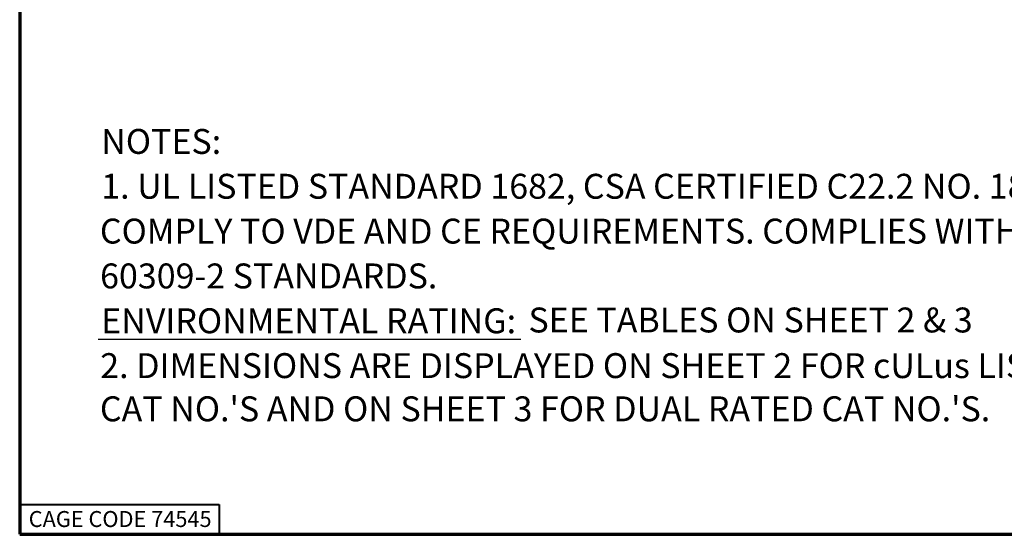
# Model space of a CAD drawing. Units: inches. Extents: x 0 to 65.4, y 0 to 10.4.
# Drawn here: x 0 to 4.9, y 0 to 2.6 of the extents above; entities that cross this region are included whole.
import ezdxf

# ---------------------------------------------------------------- set-up
doc = ezdxf.new("R2010")
doc.units = ezdxf.units.IN
doc.header["$MEASUREMENT"] = 0
doc.layers.add('Border (ANSI)', color=7, linetype='Continuous', lineweight=70)
doc.layers.add('Symbol (ANSI)', color=7, linetype='Continuous', lineweight=25)
doc.styles.get("Standard").update_dxf_attribs({"font": 'tahoma.ttf'})

msp = doc.modelspace()

# ---------------------------------------------------------------- linework, layer by layer
at = {"layer": 'Border (ANSI)'}
for p, q in [((0, 10.355), (0, 0)), ((0, 0), (16.355, 0))]:
    msp.add_line(p, q, dxfattribs=at)
at = {"layer": 'Border (ANSI)', "lineweight": 40}
for p, q in [((0, 0.15), (1, 0.15)), ((1, 0.15), (1, 0))]:
    msp.add_line(p, q, dxfattribs=at)
at = {"layer": 'Symbol (ANSI)', "linetype": 'Continuous', "lineweight": 30}
msp.add_line((0.3936, 0.9794), (2.5139, 0.9794), dxfattribs=at)

# ---------------------------------------------------------------- texts
at = {"layer": 'Border (ANSI)', "insert": (0.0453, 0.1167), "char_height": 0.08, "attachment_point": 1}
msp.add_mtext('\\fTahoma|b0|i0;\\W1.;CAGE CODE 74545', dxfattribs=at)
at = {"layer": 'Symbol (ANSI)', "char_height": 0.125, "attachment_point": 1}
for s, insert in [('\\fCalibri Light|b0|i0;\\W1.;NOTES:', (0.4091, 2.0332)), ('\\fCalibri Light|b0|i0;\\W1.;1. UL LISTED STANDARD 1682, CSA CERTIFIED C22.2 NO. 182.1 - 1988 AND ', (0.4091, 1.8083)), ('\\fCalibri Light|b0|i0;\\W1.;COMPLY TO VDE AND CE REQUIREMENTS. COMPLIES WITH IEC 60309-1 AND IEC ', (0.4024, 1.5834)), ('\\fCalibri Light|b0|i0;\\W1.;60309-2 STANDARDS. ', (0.4034, 1.3585)), ('\\fCalibri Light|b0|i0;\\W1.; SEE TABLES ON SHEET 2 & 3', (2.5139, 1.1375)), ('\\fCalibri Light|b0|i0;\\W1.;ENVIRONMENTAL RATING:', (0.4091, 1.1335)), ('\\fCalibri Light|b0|i0;\\W1.;2. DIMENSIONS ARE DISPLAYED ON SHEET 2 FOR cULus LISTED AND VDE RATED ', (0.4041, 0.9086)), ("\\fCalibri Light|b0|i0;\\W1.;CAT NO.'S AND ON SHEET 3 FOR DUAL RATED CAT NO.'S. ", (0.4024, 0.6919))]:
    msp.add_mtext(s, dxfattribs=dict(at, insert=insert))

doc.saveas('drawing.dxf')
